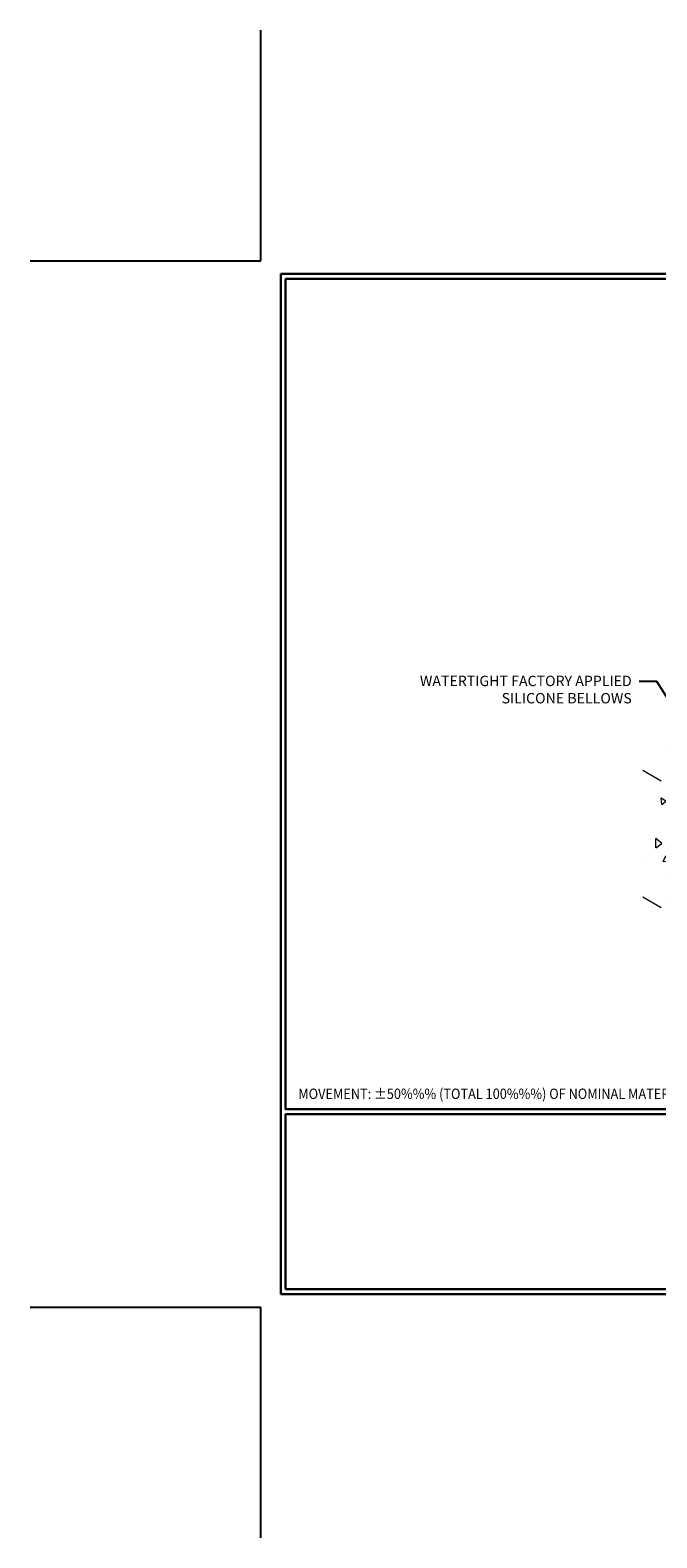
# Model space of a CAD drawing. Extents: x 102 to 2303, y 568 to 3799.
# Drawn here: x 102 to 121, y 1384 to 1429 of the extents above; entities that cross this region are included whole.
import ezdxf

# ---------------------------------------------------------------- set-up
doc = ezdxf.new("R2010")
doc.units = 0
doc.header["$LTSCALE"] = 5
doc.header["$MEASUREMENT"] = 0
doc.linetypes.add('PHANTOMX2', pattern=[5, 2.5, -0.5, 0.5, -0.5, 0.5, -0.5])
doc.layers.get('DEFPOINTS').update_dxf_attribs({"linetype": 'CONTINUOUS'})
for name, color, linetype, lineweight in [('CONCRETE - H', 130, 'CONTINUOUS', 9), ('CONCRETE - L', 132, 'CONTINUOUS', 20), ('TBLOCK-T5', 111, 'CONTINUOUS', 30), ('TEXT - 4', 241, 'CONTINUOUS', 25)]:
    doc.layers.add(name, color=color, linetype=linetype, lineweight=lineweight)
doc.styles.add('ROMANS', font='romans', dxfattribs={"width": 0.9})
doc.dimstyles.get("Standard").update_dxf_attribs({"dimtxt": 0.18, "dimasz": 0.18, "dimexe": 0.18, "dimexo": 0.0625, "dimgap": 0.09, "dimtad": 0, "dimtih": 1, "dimtoh": 1, "dimdec": 4, "dimzin": 0, "dimdsep": 46, "dimtxsty": 'Standard', "dimcen": 0.09, "dimadec": 0, "dimazin": 0, "dimtfac": 1, "dimtdec": 4, "dimtofl": 0, "dimtmove": 0, "dimatfit": 3, "dimfxl": 1, "dimtolj": 1, "dimtzin": 0, "dimarcsym": 0})

msp = doc.modelspace()

# ---------------------------------------------------------------- hatches: boundary and pattern name
at = {"layer": 'CONCRETE - H'}
h = msp.add_hatch(dxfattribs=at)
h.set_pattern_fill('AR-CONC', color=256, scale=0.25, angle=45)
h.set_pattern_definition([(95, (-0.5601, -0.1244), (1.37888, 1.1570177), [0.1875, -2.0625]), (40, (-0.5601, -0.1244), (-1.5749804, 1.0844204), [0.15, -1.65]), (145.45144, (-0.4452, -0.028), (-0.1961004, 2.241438), [0.1593505, -1.7528553]), (91.1842, (-0.9137, 0.2292), (2.1792335, 1.5940344), [0.28125, -3.09375]), (141.63564, (-0.732, 0.362), (-0.06975, 3.374279), [0.239026, -2.6292844]), (36.18416, (-0.9137, 0.2292), (-0.06975, 3.374279), [0.225, -2.475]), (66, (-0.6485, 0.3175), (1.766929, 0.3434562), [0.1875, -2.0625]), (11, (-0.6485, 0.3175), (-0.8517715, 1.712021), [0.15, -1.65]), (116.45144, (-0.5013, 0.3462), (0.9151574, 2.0554773), [0.1593505, -1.7528553]), (82.5, (-0.5601, -0.1244), (-0.56698296, 0.60997454), [0, -1.63, 0, -1.675, 0, -1.65625]), (52.5, (-0.5601, -0.1244), (-0.23218236, 1.1622736), [0, -0.955, 0, -1.5925, 0, -0.63125]), (12.5, (-0.95434, -0.5186), (0.98354542, 0.9038019), [0, -0.625, 0, -1.95, 0, -2.5875]), (2.5, (-1.1311, -0.6954), (0.853975, 1.2078995), [0, -0.8125, 0, -1.295, 0, -1.8375])])
h.paths.add_polyline_path([(124.242, 1405.094), (120.49, 1407.26), (130.235, 1413.253), (134.304, 1410.903)])
h.paths.add_polyline_path([(127.301, 1407.67), (129.382, 1408.865), (128.827, 1409.832), (126.746, 1408.636)], flags=24)
h = msp.add_hatch(dxfattribs=at)
h.set_pattern_fill('AR-CONC', color=256, scale=0.25, angle=45)
h.set_pattern_definition([(95, (0, 0), (1.37888, 1.1570177), [0.1875, -2.0625]), (40, (0, 0), (-1.5749804, 1.0844204), [0.15, -1.65]), (145.45144, (0.1149, 0.0964), (-0.1961004, 2.241438), [0.1593505, -1.7528553]), (91.1842, (-0.3536, 0.3536), (2.1792335, 1.5940344), [0.28125, -3.09375]), (141.63564, (-0.172, 0.4864), (-0.06975, 3.374279), [0.239026, -2.6292844]), (36.18416, (-0.3536, 0.3536), (-0.06975, 3.374279), [0.225, -2.475]), (66, (-0.0884, 0.442), (1.766929, 0.3434562), [0.1875, -2.0625]), (11, (-0.0884, 0.442), (-0.8517715, 1.712021), [0.15, -1.65]), (116.45144, (0.0589, 0.4706), (0.9151574, 2.0554773), [0.1593505, -1.7528553]), (82.5, (0, 0), (-0.56698296, 0.60997454), [0, -1.63, 0, -1.675, 0, -1.65625]), (52.5, (0, 0), (-0.23218236, 1.1622736), [0, -0.955, 0, -1.5925, 0, -0.63125]), (12.5, (-0.3942, -0.3942), (0.98354542, 0.9038019), [0, -0.625, 0, -1.95, 0, -2.5875]), (2.5, (-0.571, -0.571), (0.853975, 1.2078995), [0, -0.8125, 0, -1.295, 0, -1.8375])])
h.paths.add_polyline_path([(123.913, 1403.505), (123.913, 1403.929), (123.913, 1404.368), (123.913, 1404.904), (120.666, 1406.779), (120.666, 1402.995), (123.913, 1401.12), (123.913, 1403.187)])

# ---------------------------------------------------------------- linework, layer by layer
at = {"layer": 'CONCRETE - L', "linetype": 'PHANTOMX2', "ltscale": 0.125}
for p, q in [((123.913, 1404.904), (120.666, 1406.779)), ((123.913, 1401.12), (120.666, 1402.995))]:
    msp.add_line(p, q, dxfattribs=at)
at = {"layer": 'DEFPOINTS'}
for p, q in [((109.258, 1422.01), (109.258, 1428.9)), ((102.368, 1422.01), (109.258, 1422.01)), ((102.368, 1390.751), (109.258, 1390.751)), ((103.66, 1390.751), (109.258, 1390.751)), ((109.258, 1383.861), (109.258, 1390.751)), ((109.258, 1385.153), (109.258, 1390.751))]:
    msp.add_line(p, q, dxfattribs=at)
at = {"layer": 'TBLOCK-T5'}
for p, q in [((109.848, 1391.144), (109.848, 1421.617)), ((109.848, 1421.617), (150.36, 1421.617)), ((109.848, 1391.144), (150.36, 1391.144))]:
    msp.add_line(p, q, dxfattribs=at)
for points in [[(150.213, 1396.662), (150.213, 1421.47), (109.995, 1421.47), (109.995, 1396.662)], [(129.887, 1391.291), (129.887, 1396.515), (109.995, 1396.515), (109.995, 1391.291)]]:
    msp.add_lwpolyline(points, close=True, dxfattribs=at)

# ---------------------------------------------------------------- texts
at = {"layer": 'TEXT - 4', "style": 'ROMANS', "width": 0.9}
msp.add_text('MOVEMENT: %%P50%%% (TOTAL 100%%%) OF NOMINAL MATERIAL SIZE', height=0.31, dxfattribs=at).set_placement((110.375, 1396.971))
at = {"layer": 'TEXT - 4', "insert": (120.331, 1409.615), "char_height": 0.31, "attachment_point": 3, "style": 'ROMANS'}
msp.add_mtext('WATERTIGHT FACTORY APPLIED\\PSILICONE BELLOWS', dxfattribs=at)

# ---------------------------------------------------------------- leaders
at = {"layer": 'TEXT - 4'}
msp.add_leader([(124.238, 1404.452), (121.084, 1409.44), (120.549, 1409.44)], dimstyle='Standard', override={"dimtxt": 0.6, "dimasz": 0.31, "dimexe": 0.5, "dimexo": 1, "dimtih": 0, "dimtoh": 0, "dimdec": 2, "dimtxsty": 'ROMANS', "dimdle": 0.05, "dimtfac": 0.3, "dimtdec": 2}, dxfattribs=at)

doc.saveas('drawing.dxf')
